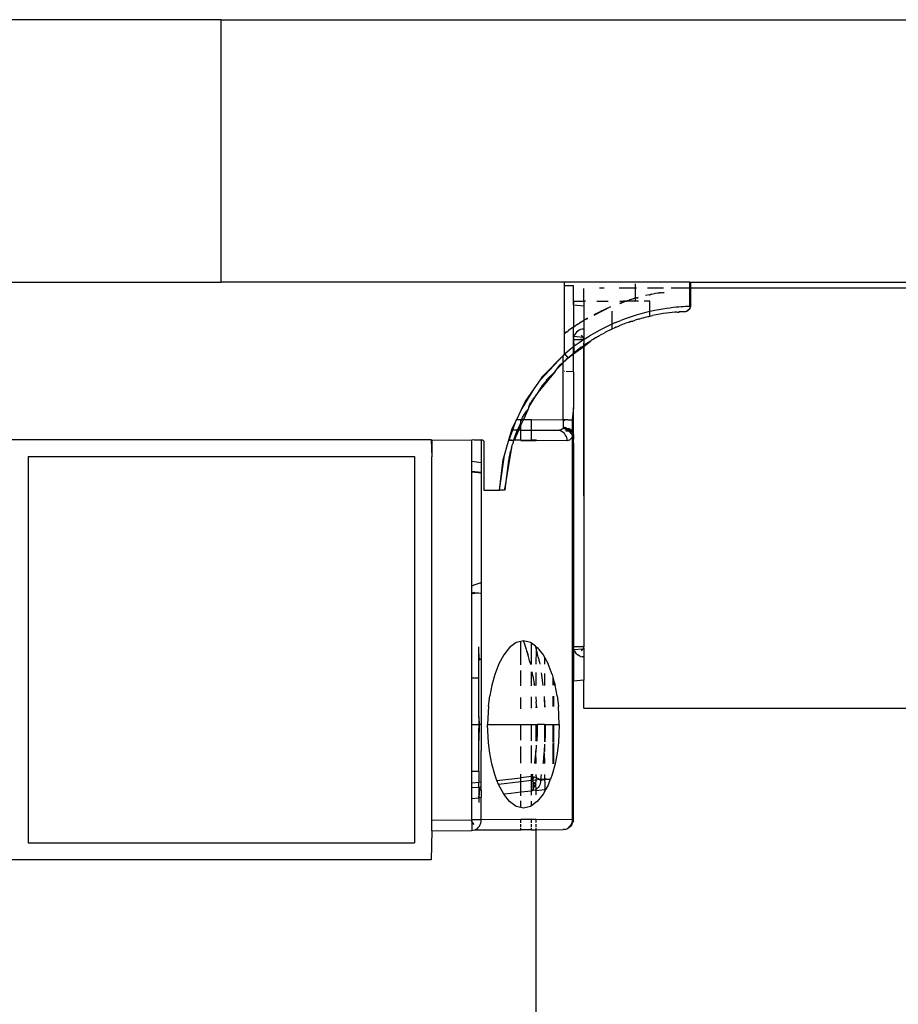
# Model space of a CAD drawing. Extents: x -7404 to 6466, y -5398 to 4722.
# Drawn here: x 3443 to 3526, y -2869 to -2775 of the extents above; entities that cross this region are included whole.
import ezdxf

# ---------------------------------------------------------------- set-up
doc = ezdxf.new("R2010")
doc.units = 0
doc.layers.get('0').update_dxf_attribs({"linetype": 'CONTINUOUS'})

msp = doc.modelspace()

# ---------------------------------------------------------------- linework, layer by layer
for p, q in [((3461.707, -2775.016), (2781.322, -2775.016)), ((3461.707, -2800.016), (3461.707, -2775.016)), ((3461.707, -2775.016), (4142.092, -2775.016)), ((3428.429, -2800.016), (3461.707, -2800.016)), ((3494.385, -2800.016), (3461.707, -2800.016)), ((3494.401, -2800.355), (3494.385, -2800.016)), ((3506.339, -2800.016), (3494.385, -2800.016)), ((3494.385, -2804.906), (3494.401, -2800.355)), ((3495.248, -2800.36), (3494.401, -2800.355)), ((3495.248, -2802.164), (3495.248, -2800.36)), ((3496.249, -2801.816), (3496.249, -2800.609)), ((3498.157, -2800.588), (3497.729, -2800.588)), ((3501.157, -2800.588), (3499.596, -2800.588)), ((3501.157, -2800.588), (3501.157, -2800.155)), ((3501.238, -2800.588), (3501.157, -2800.588)), ((3501.157, -2801.532), (3501.157, -2800.588)), ((3503.824, -2800.588), (3502.298, -2800.588)), ((3506.339, -2800.588), (3504.548, -2800.588)), ((3506.339, -2800.588), (3506.339, -2800.016)), ((3506.339, -2800.016), (3506.404, -2800.016)), ((3506.339, -2802.325), (3506.339, -2800.588)), ((3506.404, -2800.588), (3506.339, -2800.588)), ((3506.404, -2800.588), (3506.383, -2802.323)), ((3506.404, -2800.016), (3506.404, -2800.588)), ((3506.404, -2800.016), (4142.092, -2800.016)), ((4435.253, -2800.588), (3506.404, -2800.588)), ((3500.845, -2801.617), (3500.647, -2801.687)), ((3500.972, -2801.582), (3500.845, -2801.617)), ((3501.108, -2801.541), (3500.972, -2801.582)), ((3501.157, -2801.532), (3501.108, -2801.541)), ((3501.402, -2801.465), (3501.157, -2801.532)), ((3501.157, -2801.532), (3501.407, -2801.494)), ((3501.157, -2801.816), (3501.157, -2801.532)), ((3502.459, -2801.215), (3502.123, -2801.29)), ((3502.459, -2801.215), (3502.525, -2801.203)), ((3502.525, -2801.203), (3502.579, -2801.191)), ((3502.693, -2801.171), (3502.579, -2801.191)), ((3503.055, -2801.103), (3502.693, -2801.171)), ((3503.284, -2801.068), (3503.055, -2801.103)), ((3503.367, -2801.053), (3503.284, -2801.068)), ((3503.395, -2801.049), (3503.367, -2801.053)), ((3503.443, -2801.04), (3503.395, -2801.049)), ((3503.541, -2801.026), (3503.443, -2801.04)), ((3503.586, -2801.019), (3503.541, -2801.026)), ((3503.586, -2801.019), (3503.713, -2801.002)), ((3503.713, -2801.002), (3503.777, -2800.992)), ((3503.777, -2800.992), (3503.883, -2800.979)), ((3495.248, -2802.164), (3495.307, -2801.816)), ((3495.248, -2802.164), (3495.248, -2804.33)), ((3495.248, -2802.164), (3496.249, -2802.27)), ((3495.307, -2801.816), (3496.249, -2801.816)), ((3496.249, -2801.816), (3496.249, -2802.27)), ((3496.387, -2801.816), (3496.249, -2801.816)), ((3496.249, -2802.27), (3496.249, -2803.644)), ((3498.765, -2802.362), (3497.179, -2803.189)), ((3497.47, -2801.816), (3498.555, -2801.816)), ((3498.765, -2802.362), (3497.744, -2802.821)), ((3499.668, -2801.816), (3500.019, -2801.816)), ((3499.679, -2802), (3500.19, -2801.822)), ((3499.681, -2802.031), (3500.19, -2801.822)), ((3500.19, -2801.822), (3500.019, -2801.816)), ((3500.19, -2801.822), (3500.23, -2801.816)), ((3500.23, -2801.816), (3500.286, -2801.816)), ((3500.286, -2801.816), (3500.384, -2801.758)), ((3501.157, -2801.816), (3500.286, -2801.816)), ((3500.384, -2801.758), (3500.559, -2801.713)), ((3500.582, -2801.699), (3500.559, -2801.713)), ((3500.647, -2801.687), (3500.582, -2801.699)), ((3501.453, -2801.816), (3501.157, -2801.816)), ((3502.507, -2801.816), (3501.992, -2801.816)), ((3502.507, -2802.816), (3502.507, -2801.816)), ((3504.104, -2802.518), (3503.747, -2802.573)), ((3504.436, -2802.473), (3504.104, -2802.518)), ((3504.744, -2802.437), (3504.436, -2802.473)), ((3505.027, -2802.407), (3504.744, -2802.437)), ((3505.285, -2802.384), (3505.027, -2802.407)), ((3505.518, -2802.366), (3505.285, -2802.384)), ((3505.725, -2802.352), (3505.518, -2802.366)), ((3505.905, -2802.342), (3505.725, -2802.352)), ((3506.055, -2802.335), (3505.905, -2802.342)), ((3506.178, -2802.33), (3506.055, -2802.335)), ((3506.273, -2802.327), (3506.178, -2802.33)), ((3506.316, -2802.476), (3506.248, -2802.613)), ((3506.339, -2802.325), (3506.273, -2802.327)), ((3506.383, -2802.323), (3506.316, -2802.476)), ((3506.339, -2802.325), (3506.316, -2802.476)), ((3506.316, -2802.476), (3506.338, -2802.564)), ((3506.383, -2802.323), (3506.339, -2802.325)), ((3496.573, -2803.446), (3496.249, -2803.644)), ((3497.196, -2803.111), (3497.29, -2803.05)), ((3497.29, -2803.05), (3497.462, -2802.97)), ((3497.462, -2802.97), (3497.744, -2802.821)), ((3498.907, -2802.776), (3498.907, -2804.02)), ((3500.252, -2803.477), (3499.771, -2803.658)), ((3500.737, -2803.31), (3500.252, -2803.477)), ((3501.214, -2803.159), (3500.737, -2803.31)), ((3501.679, -2803.025), (3501.214, -2803.159)), ((3501.499, -2803.51), (3501.555, -2803.493)), ((3501.555, -2803.493), (3501.739, -2803.443)), ((3502.127, -2802.907), (3501.679, -2803.025)), ((3501.739, -2803.443), (3501.863, -2803.409)), ((3501.863, -2803.409), (3501.923, -2803.393)), ((3501.923, -2803.393), (3501.971, -2803.38)), ((3501.971, -2803.38), (3502.07, -2803.356)), ((3502.07, -2803.356), (3502.215, -2803.319)), ((3502.507, -2802.816), (3502.127, -2802.907)), ((3502.215, -2803.319), (3502.342, -2803.289)), ((3502.342, -2803.289), (3502.373, -2803.281)), ((3502.373, -2803.281), (3502.432, -2803.267)), ((3502.432, -2803.267), (3502.507, -2803.25)), ((3502.558, -2802.804), (3502.507, -2802.816)), ((3502.507, -2803.25), (3502.507, -2802.816)), ((3502.507, -2803.25), (3502.761, -2803.195)), ((3502.972, -2802.715), (3502.558, -2802.804)), ((3503.131, -2803.121), (3502.761, -2803.195)), ((3503.369, -2802.638), (3502.972, -2802.715)), ((3503.48, -2803.059), (3503.131, -2803.121)), ((3503.747, -2802.573), (3503.369, -2802.638)), ((3503.807, -2803.008), (3503.48, -2803.059)), ((3504.112, -2802.965), (3503.807, -2803.008)), ((3504.394, -2802.93), (3504.112, -2802.965)), ((3504.655, -2802.903), (3504.394, -2802.93)), ((3504.894, -2802.881), (3504.655, -2802.903)), ((3505.108, -2802.864), (3504.894, -2802.881)), ((3505.202, -2802.901), (3505.108, -2802.864)), ((3505.293, -2802.901), (3505.202, -2802.901)), ((3505.297, -2802.851), (3505.293, -2802.901)), ((3505.459, -2802.841), (3505.297, -2802.851)), ((3505.597, -2802.834), (3505.459, -2802.841)), ((3505.709, -2802.83), (3505.597, -2802.834)), ((3505.796, -2802.826), (3505.709, -2802.83)), ((3505.918, -2802.822), (3505.796, -2802.826)), ((3506.007, -2802.796), (3505.918, -2802.822)), ((3506.141, -2802.724), (3506.007, -2802.796)), ((3506.153, -2802.754), (3506.007, -2802.796)), ((3506.248, -2802.613), (3506.141, -2802.724)), ((3506.153, -2802.754), (3506.248, -2802.613)), ((3506.248, -2802.613), (3506.338, -2802.564)), ((3495.191, -2804.317), (3494.762, -2804.622)), ((3495.248, -2804.33), (3495.191, -2804.317)), ((3495.307, -2804.277), (3495.248, -2804.33)), ((3495.248, -2805.148), (3495.248, -2804.33)), ((3495.649, -2804.01), (3495.307, -2804.277)), ((3495.649, -2804.01), (3495.746, -2803.951)), ((3495.746, -2803.951), (3495.809, -2803.907)), ((3496.154, -2803.726), (3495.809, -2803.907)), ((3496.154, -2803.726), (3496.249, -2803.644)), ((3496.249, -2803.676), (3496.154, -2803.726)), ((3496.249, -2803.676), (3496.238, -2804.481)), ((3496.58, -2803.503), (3496.249, -2803.644)), ((3496.249, -2803.644), (3496.249, -2803.676)), ((3498.265, -2804.319), (3497.759, -2804.577)), ((3498.768, -2804.081), (3498.265, -2804.319)), ((3498.907, -2804.02), (3498.768, -2804.081)), ((3499.267, -2803.862), (3498.907, -2804.02)), ((3498.907, -2804.02), (3498.907, -2804.482)), ((3499.186, -2804.359), (3498.907, -2804.482)), ((3499.293, -2804.307), (3499.186, -2804.359)), ((3499.267, -2803.862), (3499.771, -2803.658)), ((3499.293, -2804.307), (3499.479, -2804.229)), ((3499.479, -2804.229), (3499.57, -2804.188)), ((3499.57, -2804.188), (3499.597, -2804.179)), ((3499.762, -2804.109), (3499.597, -2804.179)), ((3500.226, -2803.929), (3499.762, -2804.109)), ((3500.535, -2803.85), (3500.226, -2803.929)), ((3500.682, -2803.766), (3500.535, -2803.85)), ((3500.682, -2803.766), (3500.783, -2803.733)), ((3500.783, -2803.733), (3500.842, -2803.712)), ((3500.842, -2803.712), (3500.889, -2803.726)), ((3500.889, -2803.726), (3500.944, -2803.681)), ((3500.944, -2803.681), (3501.055, -2803.647)), ((3501.055, -2803.647), (3501.125, -2803.622)), ((3501.306, -2803.568), (3501.125, -2803.622)), ((3501.4, -2803.538), (3501.306, -2803.568)), ((3501.4, -2803.538), (3501.499, -2803.51)), ((3494.554, -2804.783), (3494.385, -2804.906)), ((3494.385, -2804.906), (3494.405, -2804.946)), ((3494.385, -2804.964), (3494.385, -2804.906)), ((3494.385, -2804.964), (3494.405, -2804.946)), ((3494.385, -2806.847), (3494.385, -2804.964)), ((3494.554, -2804.783), (3494.405, -2804.946)), ((3494.63, -2804.742), (3494.554, -2804.783)), ((3494.554, -2804.811), (3494.63, -2804.742)), ((3494.63, -2804.742), (3494.762, -2804.622)), ((3495.248, -2805.148), (3495.297, -2805.161)), ((3495.26, -2805.313), (3495.248, -2805.148)), ((3495.297, -2805.161), (3495.26, -2805.313)), ((3495.26, -2805.313), (3495.26, -2805.469)), ((3495.297, -2805.469), (3495.26, -2805.313)), ((3495.356, -2805.017), (3495.297, -2805.161)), ((3495.297, -2805.161), (3496.141, -2805.242)), ((3495.437, -2804.884), (3495.356, -2805.017)), ((3495.538, -2804.765), (3495.437, -2804.884)), ((3495.656, -2804.663), (3495.538, -2804.765)), ((3495.789, -2804.58), (3495.656, -2804.663)), ((3495.933, -2804.52), (3495.789, -2804.58)), ((3496.084, -2804.482), (3495.933, -2804.52)), ((3496.141, -2805.242), (3496.009, -2805.042)), ((3496.238, -2804.481), (3496.084, -2804.482)), ((3496.141, -2805.242), (3496.249, -2805.253)), ((3496.238, -2805.312), (3496.141, -2805.242)), ((3496.237, -2804.578), (3496.236, -2804.66)), ((3496.236, -2804.66), (3496.236, -2804.761)), ((3496.236, -2804.761), (3496.236, -2804.881)), ((3496.236, -2804.881), (3496.237, -2805.015)), ((3496.238, -2804.481), (3496.237, -2804.518)), ((3496.237, -2804.518), (3496.237, -2804.578)), ((3496.237, -2805.015), (3496.237, -2805.16)), ((3496.237, -2805.16), (3496.249, -2805.253)), ((3496.249, -2805.253), (3496.238, -2805.312)), ((3496.239, -2805.429), (3496.238, -2805.312)), ((3496.272, -2805.449), (3496.756, -2805.145)), ((3497.254, -2804.853), (3496.756, -2805.145)), ((3497.395, -2805.279), (3497.048, -2805.492)), ((3497.759, -2804.577), (3497.254, -2804.853)), ((3497.395, -2805.279), (3497.466, -2805.24)), ((3497.466, -2805.24), (3497.499, -2805.22)), ((3497.499, -2805.22), (3497.54, -2805.199)), ((3497.54, -2805.199), (3497.571, -2805.177)), ((3497.571, -2805.177), (3497.676, -2805.119)), ((3497.676, -2805.119), (3497.88, -2805.003)), ((3497.88, -2805.003), (3498.161, -2804.854)), ((3498.223, -2804.82), (3498.161, -2804.854)), ((3498.298, -2804.783), (3498.223, -2804.82)), ((3498.352, -2804.753), (3498.298, -2804.783)), ((3498.823, -2804.521), (3498.352, -2804.753)), ((3498.823, -2804.521), (3498.875, -2804.498)), ((3498.875, -2804.498), (3498.907, -2804.482)), ((3495.248, -2806.163), (3494.843, -2806.474)), ((3495.245, -2806.777), (3495.248, -2806.163)), ((3495.248, -2806.163), (3495.26, -2805.469)), ((3495.309, -2806.117), (3495.248, -2806.163)), ((3495.248, -2806.84), (3496.249, -2806.124)), ((3495.297, -2805.469), (3495.26, -2805.469)), ((3495.309, -2806.117), (3495.297, -2805.469)), ((3495.297, -2805.469), (3495.933, -2805.469)), ((3495.307, -2806.725), (3495.309, -2806.117)), ((3495.783, -2805.777), (3495.309, -2806.117)), ((3496.249, -2805.464), (3495.783, -2805.777)), ((3495.974, -2806.214), (3495.854, -2806.31)), ((3496.084, -2805.469), (3495.933, -2805.469)), ((3496.019, -2806.181), (3495.974, -2806.214)), ((3496.019, -2806.181), (3496.111, -2806.121)), ((3496.239, -2805.429), (3496.084, -2805.469)), ((3496.239, -2805.429), (3496.084, -2805.469)), ((3496.239, -2805.429), (3496.084, -2805.469)), ((3496.239, -2805.429), (3496.084, -2805.469)), ((3496.239, -2805.429), (3496.084, -2805.469)), ((3496.249, -2805.464), (3496.084, -2805.469)), ((3496.111, -2806.121), (3496.199, -2806.061)), ((3496.249, -2805.464), (3496.199, -2806.061)), ((3496.199, -2806.061), (3496.249, -2806.02)), ((3496.199, -2806.061), (3496.24, -2834.699)), ((3496.239, -2805.429), (3496.249, -2805.464)), ((3496.249, -2806.124), (3496.24, -2834.699)), ((3496.272, -2805.449), (3496.249, -2805.464)), ((3496.249, -2805.464), (3496.249, -2806.02)), ((3496.249, -2806.124), (3496.891, -2805.591)), ((3496.249, -2806.02), (3496.431, -2805.892)), ((3496.249, -2806.02), (3496.249, -2806.124)), ((3496.47, -2805.866), (3496.431, -2805.892)), ((3496.47, -2805.866), (3496.891, -2805.591)), ((3496.891, -2805.591), (3496.929, -2805.565)), ((3496.968, -2805.54), (3496.929, -2805.565)), ((3497.048, -2805.492), (3496.968, -2805.54)), ((3492.093, -2809.314), (3494.257, -2806.979)), ((3492.334, -2808.967), (3494.257, -2806.979)), ((3494.385, -2806.847), (3494.257, -2806.979)), ((3494.257, -2807.649), (3494.257, -2806.979)), ((3494.385, -2806.847), (3494.843, -2806.474)), ((3494.385, -2806.847), (3494.579, -2807.068)), ((3495.176, -2806.893), (3494.557, -2807.418)), ((3494.557, -2807.042), (3494.579, -2807.068)), ((3494.557, -2807.386), (3494.715, -2807.222)), ((3494.557, -2807.357), (3494.715, -2807.222)), ((3494.579, -2807.068), (3494.715, -2807.222)), ((3494.715, -2807.222), (3495.141, -2806.86)), ((3494.715, -2807.222), (3495.176, -2806.893)), ((3495.141, -2806.86), (3495.245, -2806.777)), ((3495.176, -2806.893), (3495.248, -2806.84)), ((3495.245, -2806.777), (3495.307, -2806.725)), ((3495.245, -2806.777), (3495.248, -2806.84)), ((3495.248, -2808.538), (3495.248, -2806.84)), ((3495.386, -2806.662), (3495.307, -2806.725)), ((3495.465, -2806.604), (3495.386, -2806.662)), ((3495.484, -2806.584), (3495.465, -2806.604)), ((3495.484, -2806.584), (3495.509, -2806.566)), ((3495.509, -2806.566), (3495.548, -2806.535)), ((3495.548, -2806.535), (3495.576, -2806.513)), ((3495.576, -2806.513), (3495.616, -2806.482)), ((3495.663, -2806.448), (3495.616, -2806.482)), ((3495.786, -2806.359), (3495.663, -2806.448)), ((3495.823, -2806.331), (3495.786, -2806.359)), ((3495.854, -2806.31), (3495.823, -2806.331)), ((3493.663, -2808.309), (3494.257, -2807.696)), ((3493.663, -2808.309), (3493.961, -2807.925)), ((3494.257, -2807.696), (3493.961, -2807.925)), ((3494.345, -2807.605), (3494.257, -2807.649)), ((3494.257, -2807.649), (3494.257, -2807.696)), ((3494.257, -2813.125), (3494.257, -2807.696)), ((3494.407, -2807.509), (3494.345, -2807.567)), ((3494.345, -2807.567), (3494.408, -2807.54)), ((3494.345, -2807.605), (3494.345, -2807.567)), ((3494.431, -2807.526), (3494.408, -2807.54)), ((3494.557, -2807.386), (3494.431, -2807.526)), ((3493.51, -2808.508), (3491.844, -2810.526)), ((3492.093, -2809.314), (3492.334, -2808.967)), ((3492.723, -2809.281), (3493.51, -2808.508)), ((3493.51, -2808.508), (3493.663, -2808.309)), ((3494.408, -2808.516), (3494.356, -2808.515)), ((3495.248, -2808.538), (3494.559, -2808.52)), ((3495.248, -2808.538), (3495.248, -2811.934)), ((3491.493, -2810.178), (3492.093, -2809.314)), ((3492.547, -2809.534), (3491.844, -2810.526)), ((3492.262, -2809.838), (3491.844, -2810.526)), ((3492.547, -2809.534), (3492.262, -2809.838)), ((3492.59, -2809.489), (3492.547, -2809.534)), ((3492.723, -2809.281), (3492.59, -2809.489)), ((3490.27, -2812.191), (3491.493, -2810.178)), ((3490.652, -2811.391), (3491.493, -2810.178)), ((3490.995, -2811.924), (3491.746, -2810.688)), ((3491.746, -2810.688), (3491.42, -2811.127)), ((3491.844, -2810.526), (3491.746, -2810.688)), ((3490.27, -2812.191), (3490.652, -2811.391)), ((3490.995, -2811.924), (3490.922, -2812.09)), ((3490.995, -2811.924), (3491.088, -2811.635)), ((3491.088, -2811.635), (3491.169, -2811.531)), ((3491.225, -2811.403), (3491.169, -2811.531)), ((3491.42, -2811.127), (3491.225, -2811.403)), ((3495.248, -2811.934), (3495.14, -2813.125)), ((3495.248, -2813.125), (3495.248, -2811.934)), ((3489.844, -2813.086), (3490.27, -2812.191)), ((3490.399, -2812.904), (3490.724, -2812.398)), ((3490.922, -2812.09), (3490.479, -2813.092)), ((3490.724, -2812.398), (3490.787, -2812.267)), ((3490.922, -2812.09), (3490.787, -2812.267)), ((3489.383, -2814.054), (3489.764, -2813.253)), ((3489.468, -2814.083), (3489.764, -2813.253)), ((3489.764, -2813.253), (3489.844, -2813.086)), ((3489.844, -2813.086), (3490.251, -2813.09)), ((3489.918, -2814.087), (3490.095, -2813.717)), ((3490.095, -2813.717), (3489.96, -2814.087)), ((3490.251, -2813.604), (3490.036, -2814.088)), ((3490.095, -2813.717), (3490.251, -2813.39)), ((3490.251, -2813.263), (3490.251, -2813.09)), ((3490.251, -2813.09), (3490.322, -2813.091)), ((3490.251, -2813.263), (3490.322, -2813.091)), ((3490.251, -2813.263), (3490.393, -2813.091)), ((3490.479, -2813.092), (3490.251, -2813.604)), ((3490.251, -2813.39), (3490.251, -2813.263)), ((3490.251, -2813.604), (3490.251, -2813.39)), ((3490.251, -2814.09), (3490.251, -2813.604)), ((3490.322, -2813.091), (3490.399, -2812.904)), ((3490.322, -2813.091), (3490.393, -2813.091)), ((3490.393, -2813.091), (3490.479, -2813.092)), ((3490.479, -2813.092), (3491.248, -2813.099)), ((3491.248, -2813.099), (3494.257, -2813.125)), ((3491.248, -2814.099), (3491.248, -2813.099)), ((3494.257, -2813.125), (3494.258, -2813.201)), ((3494.412, -2813.125), (3494.257, -2813.125)), ((3494.258, -2813.19), (3494.412, -2813.125)), ((3494.258, -2813.19), (3494.412, -2813.125)), ((3494.258, -2813.201), (3494.351, -2813.186)), ((3494.351, -2813.186), (3494.258, -2813.277)), ((3494.258, -2813.201), (3494.258, -2813.277)), ((3494.258, -2813.277), (3494.259, -2813.426)), ((3494.259, -2813.426), (3494.26, -2813.568)), ((3494.26, -2813.568), (3494.26, -2813.7)), ((3494.26, -2813.7), (3494.261, -2813.818)), ((3494.412, -2813.125), (3494.351, -2813.186)), ((3494.708, -2813.125), (3494.412, -2813.125)), ((3494.708, -2813.125), (3495.14, -2813.125)), ((3495.14, -2813.125), (3495.122, -2814.174)), ((3495.248, -2813.125), (3495.14, -2813.125)), ((3495.248, -2814.443), (3495.248, -2813.125)), ((3489.104, -2815.016), (3489.375, -2814.082)), ((3489.104, -2815.016), (3489.468, -2814.083)), ((3489.134, -2815.016), (3489.468, -2814.083)), ((3489.375, -2814.082), (3489.383, -2814.054)), ((3489.375, -2814.082), (3489.468, -2814.083)), ((3489.468, -2814.083), (3489.918, -2814.087)), ((3489.584, -2815.016), (3489.854, -2814.221)), ((3489.96, -2814.087), (3489.733, -2814.768)), ((3490.036, -2814.088), (3489.733, -2814.768)), ((3489.854, -2814.221), (3489.733, -2814.768)), ((3489.854, -2814.221), (3489.918, -2814.087)), ((3489.918, -2814.087), (3489.96, -2814.087)), ((3489.96, -2814.087), (3490.036, -2814.088)), ((3490.036, -2814.088), (3490.251, -2814.09)), ((3490.251, -2814.09), (3491.248, -2814.099)), ((3490.251, -2815.082), (3490.251, -2814.09)), ((3491.248, -2814.099), (3493.735, -2814.12)), ((3491.248, -2815.052), (3491.248, -2814.099)), ((3493.735, -2814.12), (3493.848, -2814.113)), ((3493.848, -2814.113), (3493.959, -2814.088)), ((3493.878, -2814.134), (3493.848, -2814.113)), ((3494.017, -2814.171), (3493.878, -2814.134)), ((3493.959, -2814.088), (3494.066, -2814.047)), ((3494.149, -2814.232), (3494.017, -2814.171)), ((3494.066, -2814.047), (3494.167, -2813.991)), ((3494.271, -2814.314), (3494.149, -2814.232)), ((3494.167, -2813.991), (3494.227, -2813.945)), ((3494.227, -2813.945), (3494.261, -2813.92)), ((3494.567, -2813.869), (3494.261, -2813.818)), ((3494.261, -2813.869), (3494.567, -2813.869)), ((3494.261, -2813.92), (3494.261, -2813.869)), ((3494.745, -2813.993), (3494.261, -2813.886)), ((3494.261, -2813.903), (3494.745, -2813.993)), ((3494.339, -2813.943), (3494.261, -2813.92)), ((3494.38, -2814.416), (3494.271, -2814.314)), ((3494.339, -2813.943), (3494.425, -2813.942)), ((3494.472, -2814.535), (3494.38, -2814.416)), ((3494.425, -2813.942), (3494.539, -2813.94)), ((3494.425, -2813.942), (3494.444, -2813.974)), ((3494.444, -2813.974), (3494.498, -2813.997)), ((3494.466, -2813.941), (3494.745, -2813.993)), ((3494.547, -2814.668), (3494.472, -2814.535)), ((3494.567, -2813.961), (3494.498, -2813.997)), ((3494.498, -2813.997), (3494.585, -2814.039)), ((3494.745, -2813.993), (3494.507, -2813.941)), ((3494.509, -2814.194), (3494.64, -2814.069)), ((3494.668, -2814.087), (3494.509, -2814.194)), ((3494.668, -2814.087), (3494.509, -2814.194)), ((3494.706, -2814.111), (3494.509, -2814.194)), ((3494.731, -2814.128), (3494.509, -2814.194)), ((3494.807, -2814.186), (3494.509, -2814.194)), ((3494.807, -2814.186), (3494.509, -2814.194)), ((3494.837, -2814.212), (3494.509, -2814.194)), ((3494.539, -2813.94), (3494.567, -2813.961)), ((3494.601, -2814.813), (3494.547, -2814.668)), ((3494.632, -2813.939), (3494.567, -2813.869)), ((3494.567, -2813.961), (3494.632, -2813.939)), ((3494.585, -2814.039), (3494.64, -2814.069)), ((3494.585, -2814.039), (3494.744, -2814.094)), ((3494.585, -2814.039), (3494.744, -2814.094)), ((3494.632, -2813.939), (3494.752, -2813.937)), ((3494.632, -2813.939), (3494.745, -2813.993)), ((3494.64, -2814.069), (3494.706, -2814.111)), ((3494.64, -2814.069), (3494.744, -2814.094)), ((3494.64, -2814.069), (3494.668, -2814.087)), ((3494.64, -2814.069), (3494.744, -2814.094)), ((3494.64, -2814.069), (3494.668, -2814.087)), ((3494.668, -2814.087), (3494.744, -2814.094)), ((3494.668, -2814.087), (3494.706, -2814.111)), ((3494.668, -2814.087), (3494.744, -2814.094)), ((3494.668, -2814.087), (3494.706, -2814.111)), ((3494.706, -2814.111), (3494.744, -2814.094)), ((3494.706, -2814.111), (3494.744, -2814.094)), ((3494.706, -2814.111), (3494.744, -2814.094)), ((3494.706, -2814.111), (3494.731, -2814.128)), ((3494.731, -2814.128), (3494.744, -2814.094)), ((3494.731, -2814.128), (3494.744, -2814.094)), ((3494.731, -2814.128), (3494.775, -2814.161)), ((3494.775, -2814.161), (3494.744, -2814.094)), ((3494.842, -2813.97), (3494.745, -2813.993)), ((3494.745, -2813.993), (3494.842, -2814.075)), ((3494.842, -2813.97), (3494.752, -2813.937)), ((3494.775, -2814.161), (3494.837, -2814.212)), ((3494.775, -2814.161), (3494.807, -2814.186)), ((3494.775, -2814.161), (3494.807, -2814.186)), ((3494.807, -2814.186), (3495.106, -2814.47)), ((3494.807, -2814.186), (3494.837, -2814.212)), ((3494.807, -2814.186), (3495.106, -2814.47)), ((3494.807, -2814.186), (3494.837, -2814.212)), ((3494.837, -2814.212), (3494.87, -2814.25)), ((3495.06, -2814.126), (3494.842, -2813.97)), ((3494.842, -2814.075), (3495.06, -2814.25)), ((3494.87, -2814.25), (3494.933, -2814.305)), ((3494.933, -2814.305), (3495.011, -2814.412)), ((3495.011, -2814.412), (3495.051, -2814.458)), ((3495.051, -2814.458), (3495.081, -2814.508)), ((3495.051, -2814.458), (3495.106, -2814.47)), ((3495.122, -2814.174), (3495.06, -2814.126)), ((3495.06, -2814.25), (3495.122, -2814.286)), ((3495.167, -2814.714), (3495.074, -2814.858)), ((3495.081, -2814.508), (3495.167, -2814.714)), ((3495.139, -2814.236), (3495.122, -2814.174)), ((3495.122, -2814.286), (3495.139, -2814.236)), ((3495.2, -2814.322), (3495.122, -2814.286)), ((3495.162, -2814.411), (3495.122, -2814.286)), ((3495.162, -2814.411), (3495.2, -2814.322)), ((3495.2, -2814.471), (3495.162, -2814.411)), ((3495.167, -2814.714), (3495.196, -2814.714)), ((3495.167, -2815.331), (3495.167, -2814.714)), ((3495.248, -2814.68), (3495.196, -2814.714)), ((3495.196, -2814.714), (3495.248, -2814.959)), ((3495.248, -2814.443), (3495.2, -2814.471)), ((3495.248, -2814.539), (3495.2, -2814.471)), ((3495.248, -2814.539), (3495.219, -2814.589)), ((3495.219, -2814.589), (3495.248, -2814.648)), ((3495.248, -2814.51), (3495.248, -2814.443)), ((3495.248, -2814.539), (3495.248, -2814.51)), ((3495.248, -2814.51), (3495.248, -2814.576)), ((3495.248, -2814.576), (3495.248, -2814.539)), ((3495.248, -2814.612), (3495.248, -2814.576)), ((3495.248, -2814.648), (3495.248, -2814.612)), ((3495.248, -2814.612), (3495.248, -2814.68)), ((3495.248, -2814.68), (3495.248, -2814.648)), ((3495.248, -2814.68), (3495.248, -2814.959)), ((3481.707, -2815.016), (3441.707, -2815.016)), ((3481.707, -2815.016), (3481.748, -2815.016)), ((3481.707, -2815.016), (3481.748, -2816.634)), ((3481.748, -2815.016), (3485.561, -2815.049)), ((3481.748, -2815.016), (3481.748, -2816.634)), ((3485.561, -2815.049), (3485.562, -2815.016)), ((3485.561, -2815.049), (3485.597, -2815.016)), ((3485.561, -2817.102), (3485.561, -2815.049)), ((3485.79, -2815.049), (3485.597, -2815.016)), ((3486.472, -2815.049), (3485.79, -2815.049)), ((3486.472, -2815.049), (3486.469, -2815.016)), ((3486.472, -2815.049), (3486.507, -2815.016)), ((3486.472, -2815.049), (3486.538, -2815.018)), ((3486.472, -2815.049), (3486.472, -2817.214)), ((3486.507, -2815.016), (3486.538, -2815.018)), ((3486.538, -2815.018), (3486.569, -2815.026)), ((3486.569, -2815.026), (3486.598, -2815.038)), ((3486.598, -2815.038), (3486.625, -2815.054)), ((3486.625, -2815.054), (3486.648, -2815.074)), ((3486.648, -2815.074), (3486.669, -2815.098)), ((3486.669, -2815.098), (3486.685, -2815.125)), ((3486.685, -2815.125), (3486.697, -2815.154)), ((3486.697, -2815.154), (3486.705, -2815.184)), ((3486.705, -2815.184), (3486.707, -2815.216)), ((3486.707, -2815.216), (3486.707, -2819.816)), ((3488.679, -2816.481), (3488.971, -2815.472)), ((3488.971, -2815.472), (3489.087, -2815.072)), ((3489.087, -2815.072), (3489.104, -2815.016)), ((3489.087, -2815.072), (3489.564, -2815.076)), ((3489.134, -2815.016), (3489.104, -2815.016)), ((3489.564, -2815.076), (3489.134, -2815.016)), ((3489.39, -2815.728), (3489.436, -2815.451)), ((3489.528, -2815.342), (3489.436, -2815.451)), ((3489.519, -2815.263), (3489.564, -2815.076)), ((3489.528, -2815.342), (3489.519, -2815.263)), ((3489.612, -2815.054), (3489.564, -2815.076)), ((3489.612, -2815.054), (3489.584, -2815.016)), ((3490.107, -2815.016), (3489.612, -2815.054)), ((3489.623, -2815.016), (3489.612, -2815.054)), ((3490.251, -2815.082), (3489.612, -2815.054)), ((3489.712, -2814.827), (3489.623, -2815.016)), ((3489.733, -2814.768), (3489.712, -2814.827)), ((3491.248, -2815.052), (3490.251, -2815.082)), ((3490.251, -2815.082), (3491.248, -2815.091)), ((3491.707, -2815.016), (3491.248, -2815.052)), ((3491.248, -2815.091), (3491.248, -2815.052)), ((3491.248, -2815.091), (3491.707, -2815.095)), ((3491.707, -2815.095), (3491.707, -2815.016)), ((3494.645, -2815.12), (3491.707, -2815.095)), ((3494.634, -2814.965), (3494.601, -2814.813)), ((3494.645, -2815.12), (3494.634, -2814.965)), ((3494.757, -2815.104), (3494.645, -2815.12)), ((3494.867, -2815.054), (3494.757, -2815.104)), ((3494.973, -2814.972), (3494.867, -2815.054)), ((3495.074, -2814.858), (3494.973, -2814.972)), ((3495.248, -2815.329), (3495.167, -2815.331)), ((3495.167, -2825.136), (3495.167, -2815.331)), ((3495.248, -2815.329), (3495.248, -2814.959)), ((3495.248, -2815.329), (3495.248, -2825.138)), ((3443.307, -2816.616), (3443.307, -2853.416)), ((3443.307, -2816.616), (3480.107, -2816.616)), ((3480.107, -2816.616), (3480.107, -2853.416)), ((3488.207, -2819.816), (3488.679, -2816.481)), ((3488.561, -2816.887), (3488.679, -2816.481)), ((3488.74, -2819.547), (3489.356, -2815.934)), ((3489.141, -2816.623), (3489.149, -2816.594)), ((3489.192, -2816.282), (3489.149, -2816.594)), ((3489.311, -2815.949), (3489.192, -2816.282)), ((3489.355, -2815.776), (3489.311, -2815.949)), ((3489.311, -2815.949), (3489.356, -2815.934)), ((3489.355, -2815.776), (3489.39, -2815.728)), ((3489.356, -2815.934), (3489.355, -2815.776)), ((3481.748, -2851.251), (3481.748, -2816.634)), ((3486.472, -2817.214), (3485.561, -2817.102)), ((3485.561, -2817.996), (3485.561, -2817.102)), ((3486.472, -2817.214), (3486.472, -2818.108)), ((3488.207, -2819.816), (3488.561, -2816.887)), ((3489.054, -2816.972), (3488.74, -2819.547)), ((3489.127, -2816.719), (3489.054, -2816.972)), ((3489.127, -2816.719), (3489.141, -2816.623)), ((3485.561, -2817.996), (3486.472, -2818.108)), ((3485.561, -2818.094), (3485.561, -2817.996)), ((3486.472, -2818.206), (3485.561, -2818.094)), ((3485.561, -2828.955), (3485.561, -2818.094)), ((3486.472, -2818.206), (3486.467, -2828.66)), ((3486.472, -2818.108), (3486.472, -2818.206)), ((3486.707, -2819.816), (3488.207, -2819.816)), ((3488.668, -2819.816), (3488.207, -2819.816)), ((3488.668, -2819.816), (3488.74, -2819.547)), ((3488.74, -2819.547), (3488.707, -2819.816)), ((3495.248, -2825.138), (3495.167, -2825.136)), ((3495.167, -2831.931), (3495.167, -2825.136)), ((3495.248, -2825.138), (3495.248, -2831.929)), ((3486.142, -2828.724), (3485.775, -2828.849)), ((3486.328, -2828.682), (3486.142, -2828.724)), ((3486.421, -2828.666), (3486.328, -2828.682)), ((3486.467, -2828.66), (3486.421, -2828.666)), ((3486.467, -2828.66), (3486.472, -2829.67)), ((3485.775, -2828.849), (3485.561, -2828.955)), ((3485.561, -2829.625), (3485.561, -2828.955)), ((3485.639, -2829.596), (3485.561, -2829.625)), ((3485.561, -2829.67), (3485.561, -2829.625)), ((3485.619, -2829.659), (3485.561, -2829.67)), ((3485.561, -2837.677), (3485.561, -2829.67)), ((3485.652, -2829.655), (3485.619, -2829.659)), ((3485.639, -2829.596), (3485.844, -2829.537)), ((3485.695, -2829.649), (3485.652, -2829.655)), ((3485.695, -2829.649), (3485.759, -2829.642)), ((3485.759, -2829.642), (3485.814, -2829.637)), ((3485.869, -2829.633), (3485.814, -2829.637)), ((3485.814, -2829.637), (3485.841, -2829.635)), ((3485.938, -2829.634), (3485.869, -2829.633)), ((3486.015, -2829.629), (3485.938, -2829.634)), ((3486.212, -2829.635), (3486.015, -2829.629)), ((3486.408, -2829.656), (3486.212, -2829.635)), ((3486.472, -2829.67), (3486.408, -2829.656)), ((3486.472, -2829.67), (3486.472, -2835.869)), ((3495.248, -2831.929), (3495.167, -2831.931)), ((3495.167, -2851.142), (3495.167, -2831.931)), ((3495.248, -2831.929), (3495.26, -2834.699)), ((3495.297, -2834.699), (3495.248, -2831.929)), ((3489.807, -2834.333), (3489.171, -2834.787)), ((3490.251, -2834.229), (3489.807, -2834.333)), ((3490.482, -2834.175), (3490.251, -2834.229)), ((3490.251, -2836.438), (3490.251, -2834.229)), ((3491.158, -2834.333), (3490.482, -2834.175)), ((3490.57, -2834.425), (3490.482, -2834.175)), ((3490.57, -2834.425), (3490.593, -2834.495)), ((3491.248, -2834.397), (3491.158, -2834.333)), ((3491.248, -2836.412), (3491.248, -2834.397)), ((3491.617, -2834.661), (3491.248, -2834.397)), ((3486.248, -2835.918), (3486.248, -2834.739)), ((3486.311, -2835.998), (3486.248, -2835.196)), ((3486.311, -2835.998), (3486.248, -2835.196)), ((3486.311, -2835.998), (3486.248, -2835.264)), ((3486.311, -2835.998), (3486.248, -2835.264)), ((3486.311, -2835.998), (3486.248, -2835.301)), ((3486.311, -2835.998), (3486.248, -2835.301)), ((3489.171, -2834.787), (3488.605, -2835.489)), ((3490.593, -2834.495), (3490.719, -2834.857)), ((3490.763, -2835.001), (3490.719, -2834.857)), ((3490.805, -2835.126), (3490.763, -2835.001)), ((3490.82, -2835.175), (3490.805, -2835.126)), ((3490.835, -2835.224), (3490.82, -2835.175)), ((3490.926, -2835.534), (3490.826, -2835.193)), ((3490.865, -2835.322), (3490.835, -2835.224)), ((3490.865, -2835.322), (3490.877, -2835.363)), ((3490.902, -2835.448), (3490.877, -2835.363)), ((3490.877, -2835.363), (3490.926, -2835.534)), ((3491.714, -2834.997), (3491.617, -2834.661)), ((3491.707, -2834.725), (3491.617, -2834.661)), ((3491.707, -2834.725), (3491.794, -2834.787)), ((3491.714, -2834.997), (3491.707, -2834.725)), ((3491.707, -2836.4), (3491.714, -2834.997)), ((3491.817, -2835.399), (3491.714, -2834.997)), ((3491.794, -2834.787), (3492.36, -2835.489)), ((3495.248, -2835.019), (3495.26, -2834.854)), ((3495.248, -2835.019), (3495.297, -2835.006)), ((3495.248, -2835.019), (3495.248, -2838.003)), ((3495.26, -2834.699), (3495.297, -2834.699)), ((3495.26, -2834.699), (3495.26, -2834.854)), ((3495.26, -2834.854), (3495.297, -2834.699)), ((3495.297, -2835.006), (3495.26, -2834.854)), ((3495.297, -2834.699), (3495.933, -2834.699)), ((3495.297, -2835.006), (3496.155, -2834.929)), ((3495.356, -2835.15), (3495.297, -2835.006)), ((3495.356, -2835.15), (3495.437, -2835.284)), ((3495.538, -2835.403), (3495.437, -2835.284)), ((3495.933, -2834.699), (3496.084, -2834.699)), ((3496.009, -2835.125), (3496.155, -2834.929)), ((3496.084, -2834.699), (3496.24, -2834.699)), ((3496.239, -2834.738), (3496.084, -2834.699)), ((3496.239, -2834.738), (3496.084, -2834.699)), ((3496.239, -2834.738), (3496.084, -2834.699)), ((3496.239, -2834.738), (3496.084, -2834.699)), ((3496.239, -2834.738), (3496.084, -2834.699)), ((3496.155, -2834.929), (3496.238, -2834.855)), ((3496.155, -2834.929), (3496.249, -2834.92)), ((3496.237, -2835.153), (3496.236, -2835.286)), ((3496.236, -2835.286), (3496.236, -2835.406)), ((3496.249, -2834.92), (3496.237, -2835.008)), ((3496.237, -2835.008), (3496.237, -2835.153)), ((3496.238, -2834.855), (3496.239, -2834.738)), ((3496.238, -2834.855), (3496.249, -2834.92)), ((3496.24, -2834.699), (3496.239, -2834.738)), ((3486.311, -2835.998), (3486.248, -2835.918)), ((3486.248, -2837.689), (3486.248, -2835.918)), ((3486.472, -2835.869), (3486.311, -2835.998)), ((3486.472, -2835.869), (3486.452, -2842.134)), ((3488.605, -2835.489), (3488.13, -2836.371)), ((3490.914, -2835.491), (3490.902, -2835.448)), ((3490.923, -2835.521), (3490.914, -2835.491)), ((3491.033, -2835.922), (3490.923, -2835.521)), ((3491.076, -2836.1), (3491.033, -2835.922)), ((3491.076, -2836.1), (3491.127, -2836.293)), ((3491.127, -2836.293), (3491.152, -2836.414)), ((3491.867, -2835.603), (3491.817, -2835.399)), ((3491.891, -2835.706), (3491.867, -2835.603)), ((3491.903, -2835.758), (3491.891, -2835.706)), ((3491.915, -2835.81), (3491.903, -2835.758)), ((3491.915, -2835.81), (3491.926, -2835.858)), ((3491.926, -2835.858), (3491.936, -2835.906)), ((3491.936, -2835.906), (3491.958, -2836.003)), ((3491.958, -2836.003), (3491.999, -2836.197)), ((3491.999, -2836.197), (3492.037, -2836.391)), ((3492.36, -2835.489), (3492.484, -2835.72)), ((3492.484, -2835.72), (3492.484, -2836.38)), ((3492.484, -2835.72), (3492.835, -2836.371)), ((3495.538, -2835.403), (3495.656, -2835.505)), ((3495.789, -2835.587), (3495.656, -2835.505)), ((3495.933, -2835.648), (3495.789, -2835.587)), ((3495.933, -2835.648), (3496.084, -2835.685)), ((3496.238, -2835.686), (3496.084, -2835.685)), ((3496.236, -2835.406), (3496.236, -2835.508)), ((3496.236, -2835.508), (3496.237, -2835.59)), ((3496.237, -2835.59), (3496.237, -2835.65)), ((3496.237, -2835.65), (3496.238, -2835.686)), ((3496.238, -2835.686), (3496.249, -2837.898)), ((3488.13, -2836.371), (3487.754, -2837.359)), ((3490.251, -2838.459), (3490.251, -2836.979)), ((3491.248, -2838.437), (3491.248, -2837.107)), ((3491.399, -2837.585), (3491.305, -2837.114)), ((3491.707, -2838.427), (3491.707, -2837.166)), ((3492.22, -2837.388), (3492.192, -2837.228)), ((3493.211, -2837.359), (3492.835, -2836.371)), ((3485.561, -2837.677), (3486.248, -2837.689)), ((3485.561, -2842.134), (3485.561, -2837.677)), ((3486.248, -2841.455), (3486.248, -2837.689)), ((3487.754, -2837.359), (3487.473, -2838.388)), ((3491.399, -2837.585), (3491.424, -2837.745)), ((3491.424, -2837.745), (3491.448, -2837.868)), ((3491.448, -2837.868), (3491.511, -2838.27)), ((3492.339, -2838.206), (3492.22, -2837.388)), ((3492.484, -2837.265), (3492.484, -2838.41)), ((3493.211, -2837.359), (3493.281, -2837.616)), ((3493.281, -2837.616), (3493.281, -2838.393)), ((3493.281, -2837.616), (3493.362, -2837.911)), ((3493.362, -2837.911), (3493.362, -2838.391)), ((3493.362, -2837.911), (3493.492, -2838.388)), ((3496.249, -2837.898), (3495.248, -2838.003)), ((3495.248, -2851.142), (3495.248, -2838.003)), ((3496.249, -2840.588), (3496.249, -2837.898)), ((3487.473, -2838.388), (3487.278, -2839.41)), ((3491.511, -2838.27), (3491.535, -2838.431)), ((3491.534, -2838.431), (3491.511, -2838.27)), ((3492.365, -2838.413), (3492.339, -2838.206)), ((3493.687, -2839.41), (3493.492, -2838.388)), ((3487.155, -2840.387), (3487.278, -2839.41)), ((3490.251, -2840.642), (3490.251, -2839.546)), ((3491.248, -2840.57), (3491.248, -2839.506)), ((3491.66, -2839.49), (3491.666, -2839.529)), ((3491.666, -2839.529), (3491.707, -2839.488)), ((3491.666, -2839.529), (3491.703, -2839.984)), ((3491.728, -2840.273), (3491.703, -2839.984)), ((3492.503, -2839.809), (3492.484, -2839.457)), ((3492.503, -2839.809), (3492.484, -2840.482)), ((3492.545, -2840.477), (3492.503, -2839.809)), ((3493.281, -2839.426), (3493.281, -2840.425)), ((3493.362, -2839.422), (3493.362, -2840.419)), ((3493.687, -2839.41), (3493.81, -2840.387)), ((3486.272, -2842.134), (3486.248, -2840.605)), ((3486.272, -2842.134), (3486.248, -2840.605)), ((3486.272, -2842.134), (3486.248, -2840.694)), ((3486.272, -2842.134), (3486.248, -2840.694)), ((3487.155, -2840.387), (3487.072, -2842.134)), ((3491.707, -2840.538), (3491.736, -2840.393)), ((3491.731, -2840.328), (3491.728, -2840.273)), ((3491.736, -2840.393), (3491.731, -2840.328)), ((3491.736, -2840.393), (3491.742, -2840.535)), ((3493.893, -2842.134), (3493.81, -2840.387)), ((3496.249, -2840.588), (4450.294, -2840.588)), ((3486.248, -2841.455), (3486.272, -2842.134)), ((3485.561, -2842.134), (3486.272, -2842.134)), ((3485.561, -2846.59), (3485.561, -2842.134)), ((3486.248, -2842.812), (3486.272, -2842.134)), ((3486.272, -2842.134), (3486.248, -2843.662)), ((3486.272, -2842.134), (3486.248, -2843.574)), ((3486.272, -2842.134), (3486.248, -2843.662)), ((3486.272, -2842.134), (3486.248, -2843.574)), ((3486.248, -2846.578), (3486.248, -2842.812)), ((3486.452, -2842.134), (3486.272, -2842.134)), ((3486.452, -2842.134), (3486.472, -2844.645)), ((3487.155, -2843.881), (3487.072, -2842.134)), ((3487.072, -2842.134), (3490.251, -2842.134)), ((3490.251, -2843.625), (3490.251, -2842.134)), ((3490.251, -2842.134), (3491.248, -2842.134)), ((3491.248, -2843.697), (3491.248, -2842.134)), ((3491.248, -2842.134), (3491.707, -2842.134)), ((3491.707, -2843.73), (3491.707, -2842.134)), ((3491.707, -2842.134), (3491.792, -2842.134)), ((3491.792, -2842.134), (3491.779, -2842.972)), ((3492.484, -2842.134), (3491.792, -2842.134)), ((3492.484, -2842.134), (3492.484, -2843.785)), ((3492.484, -2842.134), (3492.59, -2842.134)), ((3492.577, -2843.047), (3492.59, -2842.134)), ((3492.59, -2842.134), (3493.281, -2842.134)), ((3493.281, -2842.134), (3493.281, -2843.843)), ((3493.281, -2842.134), (3493.362, -2842.134)), ((3493.362, -2842.134), (3493.362, -2843.848)), ((3493.362, -2842.134), (3493.893, -2842.134)), ((3493.893, -2842.134), (3493.81, -2843.881)), ((3491.779, -2842.972), (3491.744, -2843.732)), ((3492.544, -2843.79), (3492.577, -2843.047)), ((3486.472, -2847.627), (3486.472, -2844.645)), ((3487.278, -2844.858), (3487.155, -2843.881)), ((3490.251, -2845.808), (3490.251, -2844.234)), ((3491.248, -2845.83), (3491.248, -2844.135)), ((3491.675, -2844.647), (3491.583, -2845.475)), ((3491.707, -2844.234), (3491.675, -2844.647)), ((3491.707, -2845.84), (3491.675, -2844.647)), ((3491.707, -2844.09), (3491.707, -2844.234)), ((3492.471, -2844.856), (3492.484, -2844.675)), ((3492.484, -2844.675), (3492.533, -2844.007)), ((3492.484, -2844.012), (3492.484, -2844.675)), ((3493.281, -2843.933), (3493.281, -2845.874)), ((3493.362, -2843.925), (3493.362, -2845.876)), ((3493.81, -2843.881), (3493.687, -2844.858)), ((3487.473, -2845.879), (3487.278, -2844.858)), ((3491.583, -2845.475), (3491.531, -2845.836)), ((3492.379, -2845.744), (3492.471, -2844.856)), ((3492.471, -2844.856), (3492.484, -2845.857)), ((3493.687, -2844.858), (3493.492, -2845.879)), ((3485.561, -2846.59), (3486.248, -2846.578)), ((3485.561, -2847.727), (3485.561, -2846.59)), ((3486.248, -2846.578), (3486.248, -2847.652)), ((3487.754, -2846.909), (3487.473, -2845.879)), ((3492.364, -2845.854), (3492.379, -2845.744)), ((3493.492, -2845.879), (3493.211, -2846.909)), ((3487.965, -2847.463), (3487.754, -2846.909)), ((3487.965, -2847.463), (3490.251, -2847.211)), ((3488.116, -2847.859), (3487.965, -2847.463)), ((3490.251, -2847.211), (3490.251, -2846.855)), ((3491.248, -2847.1), (3490.251, -2847.211)), ((3490.251, -2847.597), (3490.251, -2847.211)), ((3491.248, -2847.475), (3490.251, -2847.597)), ((3491.248, -2847.1), (3491.248, -2846.873)), ((3491.321, -2847.092), (3491.248, -2847.1)), ((3491.248, -2847.475), (3491.248, -2847.1)), ((3491.379, -2847.466), (3491.248, -2847.475)), ((3491.248, -2848.467), (3491.248, -2847.475)), ((3491.36, -2846.875), (3491.321, -2847.092)), ((3491.34, -2847.192), (3491.321, -2847.092)), ((3491.489, -2847.133), (3491.321, -2847.092)), ((3491.34, -2847.192), (3491.489, -2847.133)), ((3491.347, -2847.236), (3491.34, -2847.192)), ((3491.489, -2847.133), (3491.347, -2847.236)), ((3491.351, -2847.266), (3491.347, -2847.236)), ((3491.489, -2847.133), (3491.351, -2847.266)), ((3491.516, -2847.142), (3491.351, -2847.266)), ((3491.36, -2847.325), (3491.351, -2847.266)), ((3491.552, -2847.15), (3491.36, -2847.325)), ((3491.552, -2847.15), (3491.36, -2847.325)), ((3491.367, -2847.37), (3491.36, -2847.325)), ((3491.367, -2847.37), (3491.373, -2847.418)), ((3491.379, -2847.466), (3491.367, -2847.37)), ((3491.373, -2847.418), (3491.379, -2847.466)), ((3491.707, -2847.418), (3491.379, -2847.466)), ((3491.388, -2847.549), (3491.379, -2847.466)), ((3491.393, -2847.595), (3491.388, -2847.549)), ((3491.552, -2847.15), (3491.489, -2847.133)), ((3491.552, -2847.15), (3491.516, -2847.142)), ((3491.654, -2847.186), (3491.552, -2847.15)), ((3491.734, -2847.218), (3491.654, -2847.186)), ((3491.676, -2847.812), (3491.707, -2847.418)), ((3491.734, -2847.218), (3491.707, -2846.882)), ((3491.707, -2847.418), (3491.734, -2847.218)), ((3491.991, -2847.356), (3491.707, -2847.418)), ((3491.773, -2847.233), (3491.734, -2847.218)), ((3491.806, -2847.248), (3491.773, -2847.233)), ((3491.937, -2847.318), (3491.806, -2847.248)), ((3491.97, -2847.338), (3491.937, -2847.318)), ((3492.019, -2847.38), (3491.97, -2847.338)), ((3492.042, -2847.392), (3491.991, -2847.356)), ((3492.042, -2847.392), (3492.019, -2847.38)), ((3492.135, -2847.366), (3492.042, -2847.392)), ((3492.119, -2847.466), (3492.042, -2847.392)), ((3492.119, -2847.466), (3492.112, -2847.611)), ((3492.119, -2847.466), (3492.135, -2847.366)), ((3492.493, -2847.4), (3492.119, -2847.466)), ((3492.135, -2847.366), (3492.215, -2846.891)), ((3492.484, -2847.323), (3492.135, -2847.366)), ((3492.484, -2846.896), (3492.484, -2847.323)), ((3492.484, -2847.323), (3492.493, -2847.4)), ((3492.665, -2847.323), (3492.484, -2847.323)), ((3492.665, -2847.323), (3492.493, -2847.4)), ((3492.493, -2847.4), (3492.501, -2847.477)), ((3492.501, -2847.477), (3492.515, -2847.627)), ((3492.665, -2847.323), (3492.99, -2847.323)), ((3493.042, -2847.352), (3492.835, -2847.897)), ((3493.053, -2847.323), (3492.99, -2847.323)), ((3493.042, -2847.352), (3492.99, -2847.323)), ((3493.053, -2847.323), (3493.042, -2847.352)), ((3493.211, -2846.909), (3493.053, -2847.323)), ((3486.248, -2847.652), (3485.561, -2847.727)), ((3485.561, -2848.173), (3485.561, -2847.727)), ((3486.248, -2848.131), (3485.561, -2848.173)), ((3485.561, -2849.165), (3485.561, -2848.173)), ((3486.472, -2847.627), (3486.248, -2847.652)), ((3486.248, -2848.131), (3486.248, -2847.652)), ((3486.472, -2848.061), (3486.248, -2848.131)), ((3486.248, -2848.131), (3486.248, -2848.349)), ((3486.311, -2848.269), (3486.248, -2848.349)), ((3486.311, -2848.269), (3486.248, -2848.967)), ((3486.311, -2848.269), (3486.248, -2849.003)), ((3486.311, -2848.269), (3486.248, -2849.071)), ((3486.311, -2848.269), (3486.248, -2848.967)), ((3486.311, -2848.269), (3486.248, -2849.003)), ((3486.311, -2848.269), (3486.248, -2849.071)), ((3486.248, -2848.349), (3486.248, -2848.967)), ((3486.472, -2848.398), (3486.311, -2848.269)), ((3486.472, -2848.061), (3486.472, -2847.627)), ((3486.472, -2848.398), (3486.472, -2848.061)), ((3486.472, -2848.398), (3486.472, -2849.054)), ((3490.251, -2847.597), (3488.116, -2847.859)), ((3488.13, -2847.897), (3488.116, -2847.859)), ((3488.605, -2848.778), (3488.13, -2847.897)), ((3490.251, -2848.59), (3490.251, -2847.597)), ((3491.248, -2848.467), (3490.251, -2848.59)), ((3491.321, -2848.458), (3491.248, -2848.467)), ((3491.248, -2848.86), (3491.248, -2848.467)), ((3491.357, -2848.43), (3491.321, -2848.458)), ((3491.377, -2848.382), (3491.357, -2848.43)), ((3491.452, -2848.431), (3491.357, -2848.43)), ((3491.39, -2848.331), (3491.377, -2848.382)), ((3491.384, -2848.358), (3491.39, -2848.331)), ((3491.39, -2848.331), (3491.4, -2848.275)), ((3491.396, -2847.631), (3491.393, -2847.595)), ((3491.393, -2847.595), (3491.676, -2847.812)), ((3491.393, -2847.595), (3491.399, -2847.663)), ((3491.676, -2847.812), (3491.396, -2847.631)), ((3491.399, -2847.663), (3491.396, -2847.631)), ((3491.396, -2847.631), (3491.407, -2847.775)), ((3491.399, -2847.663), (3491.404, -2847.727)), ((3491.399, -2847.663), (3491.41, -2847.835)), ((3491.399, -2847.663), (3491.411, -2847.861)), ((3491.406, -2848.217), (3491.4, -2848.275)), ((3491.407, -2847.775), (3491.404, -2847.727)), ((3491.404, -2847.727), (3491.408, -2847.8)), ((3491.406, -2848.217), (3491.41, -2848.16)), ((3491.408, -2848.188), (3491.406, -2848.217)), ((3491.408, -2847.8), (3491.407, -2847.775)), ((3491.409, -2847.827), (3491.408, -2847.8)), ((3491.676, -2847.812), (3491.408, -2848.188)), ((3491.408, -2848.188), (3491.41, -2848.16)), ((3491.409, -2847.827), (3491.411, -2847.861)), ((3491.413, -2847.897), (3491.409, -2847.827)), ((3491.412, -2848.113), (3491.41, -2848.16)), ((3491.676, -2847.812), (3491.411, -2848.137)), ((3491.411, -2847.861), (3491.413, -2847.897)), ((3491.412, -2848.113), (3491.414, -2848.067)), ((3491.413, -2847.897), (3491.415, -2847.979)), ((3491.676, -2847.812), (3491.414, -2848.067)), ((3491.414, -2848.067), (3491.415, -2847.979)), ((3491.578, -2848.384), (3491.452, -2848.431)), ((3491.707, -2848.308), (3491.578, -2848.384)), ((3491.707, -2848.411), (3491.578, -2848.384)), ((3491.707, -2848.308), (3491.676, -2847.812)), ((3491.803, -2848.232), (3491.707, -2848.308)), ((3491.707, -2848.411), (3491.707, -2848.308)), ((3491.707, -2848.411), (3492.484, -2848.315)), ((3491.707, -2848.826), (3491.707, -2848.411)), ((3491.897, -2848.131), (3491.803, -2848.232)), ((3491.977, -2848.016), (3491.897, -2848.131)), ((3492.04, -2847.889), (3491.977, -2848.016)), ((3492.085, -2847.753), (3492.04, -2847.889)), ((3492.112, -2847.611), (3492.085, -2847.753)), ((3492.615, -2848.289), (3492.36, -2848.778)), ((3492.515, -2848.263), (3492.484, -2848.315)), ((3492.484, -2848.315), (3492.615, -2848.289)), ((3492.515, -2847.627), (3492.525, -2847.77)), ((3492.525, -2848.203), (3492.515, -2848.263)), ((3492.525, -2847.77), (3492.531, -2847.902)), ((3492.531, -2848.121), (3492.525, -2848.203)), ((3492.531, -2847.902), (3492.533, -2848.02)), ((3492.533, -2848.02), (3492.531, -2848.121)), ((3492.835, -2847.897), (3492.615, -2848.289)), ((3485.561, -2849.165), (3486.248, -2849.102)), ((3485.561, -2851.218), (3485.561, -2849.165)), ((3486.248, -2849.003), (3486.248, -2848.967)), ((3486.248, -2848.967), (3486.248, -2849.038)), ((3486.248, -2849.038), (3486.248, -2849.003)), ((3486.248, -2849.003), (3486.248, -2849.071)), ((3486.248, -2849.038), (3486.248, -2849.071)), ((3486.248, -2849.102), (3486.248, -2849.038)), ((3486.248, -2849.102), (3486.472, -2849.054)), ((3486.248, -2849.071), (3486.248, -2849.102)), ((3486.248, -2849.102), (3486.248, -2849.559)), ((3486.472, -2851.218), (3486.472, -2849.054)), ((3489.288, -2848.708), (3488.605, -2848.778)), ((3489.171, -2849.48), (3488.605, -2848.778)), ((3490.251, -2848.59), (3489.288, -2848.708)), ((3490.251, -2848.935), (3490.251, -2848.59)), ((3490.251, -2850.038), (3490.251, -2849.393)), ((3492.36, -2848.778), (3491.794, -2849.48)), ((3489.807, -2849.934), (3489.171, -2849.48)), ((3490.251, -2850.038), (3489.807, -2849.934)), ((3490.482, -2850.092), (3490.251, -2850.038)), ((3491.158, -2849.934), (3490.482, -2850.092)), ((3491.248, -2849.87), (3491.158, -2849.934)), ((3491.248, -2849.87), (3491.248, -2849.449)), ((3491.707, -2849.542), (3491.248, -2849.87)), ((3491.707, -2849.542), (3491.707, -2849.475)), ((3491.794, -2849.48), (3491.707, -2849.542)), ((3481.748, -2851.251), (3485.561, -2851.218)), ((3481.748, -2852.251), (3481.748, -2851.251)), ((3485.79, -2851.218), (3485.561, -2851.218)), ((3485.561, -2851.218), (3485.562, -2851.257)), ((3485.79, -2851.218), (3485.562, -2851.257)), ((3485.562, -2851.257), (3485.562, -2851.297)), ((3485.563, -2851.375), (3485.562, -2851.297)), ((3486.472, -2851.218), (3485.79, -2851.218)), ((3486.461, -2851.374), (3486.472, -2851.218)), ((3490.251, -2851.185), (3486.472, -2851.218)), ((3491.248, -2851.176), (3490.251, -2851.185)), ((3490.251, -2851.492), (3490.251, -2851.185)), ((3491.707, -2851.172), (3491.248, -2851.176)), ((3491.248, -2851.484), (3491.248, -2851.176)), ((3491.707, -2851.172), (3495.167, -2851.142)), ((3491.707, -2851.48), (3491.707, -2851.172)), ((3495.123, -2851.45), (3495.156, -2851.298)), ((3495.156, -2851.298), (3495.167, -2851.142)), ((3495.196, -2851.142), (3495.156, -2851.298)), ((3495.196, -2851.142), (3495.167, -2851.142)), ((3495.236, -2851.298), (3495.2, -2851.45)), ((3495.236, -2851.298), (3495.248, -2851.142)), ((3481.748, -2852.251), (3481.707, -2855.016)), ((3481.748, -2852.251), (3485.561, -2852.218)), ((3485.564, -2852.169), (3485.561, -2852.218)), ((3485.561, -2852.218), (3485.704, -2852.205)), ((3485.563, -2851.375), (3485.564, -2851.527)), ((3485.793, -2851.647), (3485.563, -2851.375)), ((3485.564, -2851.527), (3485.564, -2851.672)), ((3485.564, -2851.672), (3485.565, -2851.806)), ((3485.565, -2852.027), (3485.564, -2852.109)), ((3485.564, -2852.109), (3485.564, -2852.169)), ((3485.565, -2851.806), (3485.565, -2851.925)), ((3485.565, -2851.925), (3485.565, -2852.027)), ((3485.704, -2852.205), (3485.844, -2852.167)), ((3485.844, -2852.167), (3485.976, -2852.107)), ((3485.844, -2852.167), (3490.251, -2852.177)), ((3485.976, -2852.107), (3486.098, -2852.024)), ((3486.098, -2852.024), (3486.206, -2851.922)), ((3486.206, -2851.922), (3486.299, -2851.803)), ((3486.299, -2851.803), (3486.373, -2851.67)), ((3486.373, -2851.67), (3486.428, -2851.526)), ((3486.428, -2851.526), (3486.461, -2851.374)), ((3490.251, -2851.887), (3490.251, -2851.636)), ((3490.251, -2852.177), (3490.251, -2851.988)), ((3491.238, -2852.169), (3490.251, -2852.177)), ((3491.238, -2852.169), (3491.248, -2851.979)), ((3491.238, -2852.169), (3491.707, -2852.164)), ((3491.248, -2851.878), (3491.248, -2851.627)), ((3491.707, -2851.874), (3491.707, -2851.623)), ((3491.707, -2852.164), (3491.707, -2851.975)), ((3491.707, -2852.164), (3494.257, -2852.142)), ((3491.707, -3507.016), (3491.707, -2852.164)), ((3494.412, -2852.129), (3494.257, -2852.142)), ((3494.412, -2852.129), (3494.564, -2852.091)), ((3494.564, -2852.091), (3494.671, -2852.031)), ((3494.671, -2852.031), (3494.732, -2852.007)), ((3494.732, -2852.007), (3494.671, -2852.031)), ((3494.732, -2852.007), (3494.671, -2852.031)), ((3494.671, -2852.031), (3494.708, -2852.03)), ((3494.732, -2852.007), (3494.708, -2852.03)), ((3494.753, -2851.949), (3494.732, -2852.007)), ((3494.793, -2851.948), (3494.753, -2851.949)), ((3494.793, -2851.948), (3494.84, -2851.948)), ((3494.84, -2851.948), (3494.893, -2851.847)), ((3494.893, -2851.847), (3494.855, -2851.847)), ((3494.893, -2851.847), (3494.994, -2851.727)), ((3494.893, -2851.847), (3494.958, -2851.846)), ((3495.059, -2851.727), (3494.958, -2851.846)), ((3494.994, -2851.727), (3495.02, -2851.682)), ((3495.02, -2851.682), (3495.069, -2851.594)), ((3495.02, -2851.682), (3495.088, -2851.614)), ((3495.059, -2851.727), (3495.112, -2851.627)), ((3495.069, -2851.594), (3495.123, -2851.45)), ((3495.112, -2851.627), (3495.14, -2851.594)), ((3495.14, -2851.594), (3495.2, -2851.45)), ((3443.307, -2853.416), (3480.107, -2853.416)), ((3481.707, -2855.016), (3441.707, -2855.016))]:
    msp.add_line(p, q)

doc.saveas('drawing.dxf')
